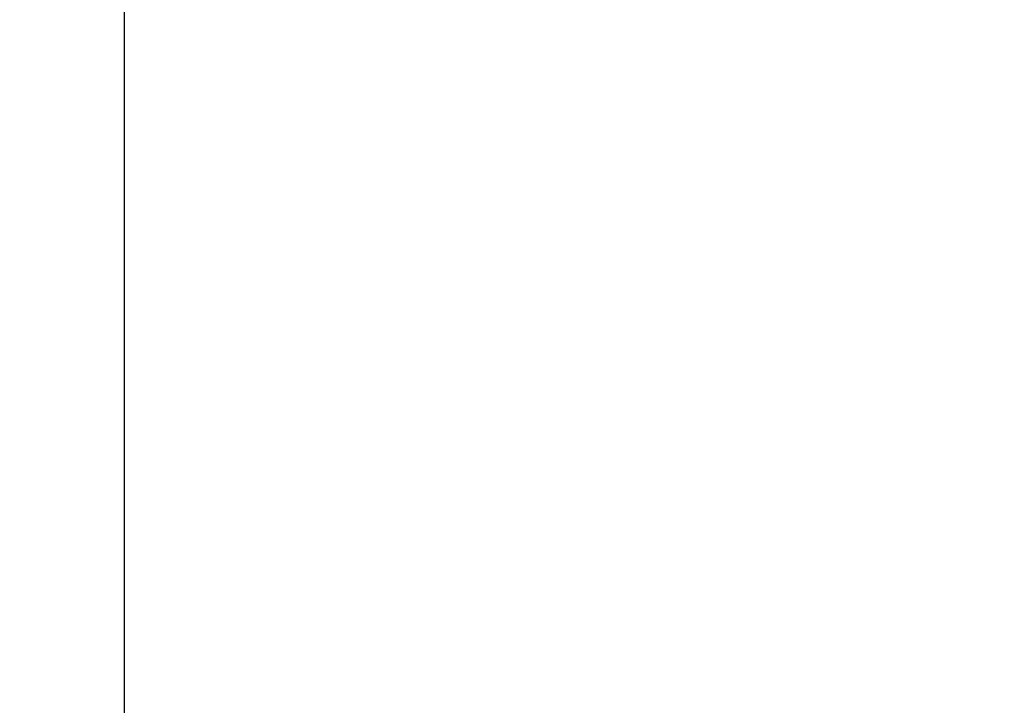
# Model space of a CAD drawing. Units: millimetres. Extents: x 11 to 385, y 11 to 269.
# Drawn here: x 155 to 191, y 181 to 206 of the extents above; entities that cross this region are included whole.
import ezdxf

# ---------------------------------------------------------------- set-up
doc = ezdxf.new("R2010")
doc.units = ezdxf.units.MM
doc.header["$LTSCALE"] = 1.333333
doc.layers.add('Dimension (ISO)', color=7, linetype='Continuous', lineweight=18, true_color=0x000040)
doc.layers.add('Visible (ISO)', color=7, linetype='Continuous', lineweight=25, true_color=0x000040)
doc.styles.add('Samuel Heath (ISO)', font='tahoma.ttf')
doc.dimstyles.new('Samuel Heath (ISO)', dxfattribs={"dimscale": 1.333333, "dimtxt": 3, "dimasz": 2.5, "dimexe": 1, "dimexo": 1.5, "dimgap": 0.762, "dimtad": 0, "dimtih": 1, "dimtoh": 1, "dimzin": 0, "dimdsep": 46, "dimtxsty": 'Samuel Heath (ISO)', "dimcen": 0.09, "dimdle": 10, "dimclrd": 256, "dimclre": 256, "dimclrt": 256, "dimazin": 0, "dimtfac": 1, "dimtmove": 0, "dimatfit": 3, "dimfxl": 1, "dimtolj": 1, "dimtzin": 0, "dimlwd": 15, "dimlwe": 15, "dimarcsym": 0})

# ---------------------------------------------------------------- blocks, each defined once
blk = doc.blocks.new('*D8')
at = {"layer": 'Defpoints', "color": 0, "transparency": 16777216}
for p in [(127.197, 256.886), (180.741, 256.886), (195.231, 156.84)]:
    blk.add_point(p, dxfattribs=at)
at = {"layer": 'Dimension (ISO)', "color": 176, "lineweight": 15, "true_color": 0x000080, "transparency": 16777216}
for p, q in [((178.741, 256.886), (125.864, 256.886)), ((127.197, 253.553), (127.197, 213.594)), ((127.197, 160.174), (127.197, 200.133)), ((193.231, 156.84), (125.864, 156.84))]:
    blk.add_line(p, q, dxfattribs=at)
at = {"layer": 'Dimension (ISO)', "color": 176, "true_color": 0x000080, "transparency": 16777216}
for points in [[(126.642, 253.553), (127.753, 253.553), (127.197, 256.886)], [(126.642, 160.174), (127.753, 160.174), (127.197, 156.84)]]:
    blk.add_solid(points, dxfattribs=at)
at = {"layer": 'Dimension (ISO)', "color": 176, "lineweight": 18, "true_color": 0x000080, "transparency": 16777216, "char_height": 4, "attachment_point": 2, "style": 'Samuel Heath (ISO)'}
for s, insert in [('\\A1; 100.05', (127.197, 212.043)), ('\\A1;[3 15/16]', (127.197, 205.847))]:
    blk.add_mtext(s, dxfattribs=dict(at, insert=insert))

msp = doc.modelspace()

# ---------------------------------------------------------------- linework, layer by layer
at = {"layer": 'Visible (ISO)'}
msp.add_line((159.141, 213.14), (159.141, 175.94), dxfattribs=at)

# ---------------------------------------------------------------- dimensions: what is measured, and where the dimension line sits
at = {"layer": 'Dimension (ISO)', "color": 176, "lineweight": 18, "true_color": 0x000080}
dim = msp.add_linear_dim(base=(127.197, 256.886), p1=(195.231, 156.84), p2=(180.741, 256.886), angle=270, text=' <>\\X[3 15/16]', dimstyle='Samuel Heath (ISO)', override={"dimgap": 0.762, "dimdec": 2, "dimpost": '\\X', "dimtol": 0, "dimlim": 0, "dimtp": 0, "dimtm": 0, "dimtdec": 2, "dimtofl": 0, "dimatfit": 1, "dimtvp": -0.25}, dxfattribs=at)
dim.commit()
dim.dimension.update_dxf_attribs({"geometry": '*D8', "text_midpoint": (127.197, 206.863), "dimtype": 160})

doc.saveas('drawing.dxf')
